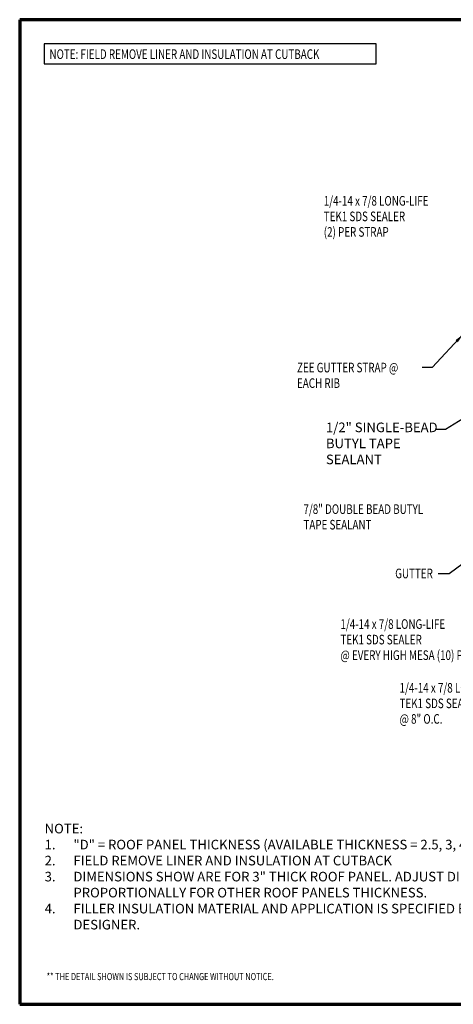
# Model space of a CAD drawing. Units: inches. Extents: x -46 to 30, y -512 to -4.
# Drawn here: x -44 to -27, y -125 to -87 of the extents above; entities that cross this region are included whole.
import ezdxf

# ---------------------------------------------------------------- set-up
doc = ezdxf.new("R2010")
doc.units = ezdxf.units.IN
doc.header["$MEASUREMENT"] = 0
doc.layers.add('Border (ANSI)', color=7, linetype='Continuous', lineweight=70)
doc.layers.add('TEXT', color=250, linetype='Continuous')
doc.styles.add('TEXT1', font='ROMANS', dxfattribs={"width": 0.75, "height": 0.375})
doc.dimstyles.new('PLAN', dxfattribs={"dimtxt": 0.09375, "dimasz": 0.0625, "dimexe": 0.0625, "dimexo": 0.125, "dimgap": 0.0625, "dimtad": 1, "dimdec": 4, "dimzin": 3, "dimdsep": 46, "dimlunit": 4, "dimtxsty": 'TEXT1', "dimblk": 'ARCHTICK', "dimcen": 0.0625, "dimclrd": 7, "dimclre": 7, "dimclrt": 256, "dimadec": 3, "dimazin": 0, "dimtfac": 0.666667, "dimtdec": 4, "dimtmove": 0, "dimatfit": 2, "dimfxl": 1, "dimtvp": 1, "dimfrac": 2, "dimtolj": 1, "dimtzin": 3, "dimarcsym": 0})
doc.dimstyles.new('PLAN$7', dxfattribs={"dimtxt": 0.09375, "dimasz": 0.09375, "dimexe": 0.0625, "dimexo": 0.125, "dimgap": 0.0625, "dimtad": 1, "dimdec": 4, "dimzin": 3, "dimdsep": 46, "dimlunit": 4, "dimtxsty": 'TEXT1', "dimblk": 'ARCHTICK', "dimcen": 0.0625, "dimclrd": 7, "dimclre": 7, "dimclrt": 2, "dimadec": 3, "dimazin": 0, "dimtfac": 0.666667, "dimtdec": 4, "dimtmove": 0, "dimatfit": 2, "dimfxl": 1, "dimtvp": 1, "dimfrac": 2, "dimtolj": 1, "dimtzin": 3, "dimarcsym": 0})

# ---------------------------------------------------------------- blocks, each defined once
blk = doc.blocks.new('Borders ATAS A Border')
at = {"layer": 'Border (ANSI)'}
for p, q in [((0.3, 8.2), (0.3, 0.3)), ((10.7, 8.2), (0.3, 8.2)), ((10.7, 0.3), (10.7, 8.2)), ((0.3, 0.3), (10.7, 0.3))]:
    blk.add_line(p, q, dxfattribs=at)
blk = doc.blocks.new('_ArchTick')
at = {"color": 0, "const_width": 0.15}
blk.add_lwpolyline([(-0.5, -0.5), (0.5, 0.5)], dxfattribs=at)
blk = doc.blocks.new('NOTE')
at = {"layer": 'TEXT', "style": 'TEXT1', "width": 0.75}
blk.add_text('** THE DETAIL SHOWN IS SUBJECT TO CHANGE WITHOUT NOTICE.', height=0.28125, dxfattribs=at).set_placement((1.054, 0.943))

msp = doc.modelspace()

# ---------------------------------------------------------------- linework, layer by layer
at = {"layer": 'TEXT'}
msp.add_lwpolyline([(-43.166868, -88.56943), (-30.200239, -88.56943), (-30.200239, -87.795023), (-43.166868, -87.795023)], close=True, dxfattribs=at)

# ---------------------------------------------------------------- block references
at = {"xscale": 4.866461441386946, "yscale": 4.866461441386946, "zscale": 4.866461441386946}
msp.add_blockref('Borders ATAS A Border', (-45.577016, -126.757064), dxfattribs=at)
msp.add_blockref('NOTE', (-44.117078, -125.297126))

# ---------------------------------------------------------------- texts
at = {"layer": 'TEXT', "style": 'TEXT1', "width": 0.75}
for s, p in [('NOTE: FIELD REMOVE LINER AND INSULATION AT CUTBACK', (-42.953965, -88.384428)), ('1/4-14 x 7/8 LONG-LIFE', (-32.244032, -94.111812)), ('TEK1 SDS SEALER', (-32.244032, -94.718955)), ('(2) PER STRAP', (-32.244032, -95.326098)), ('ZEE GUTTER STRAP @', (-33.289098, -100.622651)), ('EACH RIB', (-33.289098, -101.229794)), ('7/8" DOUBLE BEAD BUTYL', (-33.03621, -106.149904)), ('TAPE SEALANT', (-33.03621, -106.757047)), ('GUTTER', (-29.455558, -108.661045)), ('1/4-14 x 7/8 LONG-LIFE', (-31.592533, -110.637338)), ('TEK1 SDS SEALER', (-31.592533, -111.244481)), ('@ EVERY HIGH MESA (10) PER PANEL', (-31.592533, -111.851624)), ('1/4-14 x 7/8 LONG-LIFE', (-29.284394, -113.126895)), ('TEK1 SDS SEALER', (-29.284394, -113.734038)), ('@ 8" O.C.', (-29.284394, -114.341181))]:
    msp.add_text(s, height=0.375, dxfattribs=at).set_placement(p)
at = {"layer": 'TEXT', "char_height": 0.375, "attachment_point": 1, "style": 'TEXT1'}
for s, width, insert in [('1/2" SINGLE-BEAD BUTYL TAPE SEALANT', 4.84915387, (-32.159209, -102.582819)), ('\\pxi-3,l3,t3;NOTE:\\P1.^I"D" = ROOF PANEL THICKNESS (AVAILABLE THICKNESS = 2.5, 3, 4, 5, OR 6)\\P2.^IFIELD REMOVE LINER AND INSULATION AT CUTBACK\\P3.^IDIMENSIONS SHOW ARE FOR 3" THICK ROOF PANEL. ADJUST DIMENSION PROPORTIONALLY FOR OTHER ROOF PANELS THICKNESS.\\P4.^IFILLER INSULATION MATERIAL AND APPLICATION IS SPECIFIED BY THE PROJECT DESIGNER. ', 21.75803329, (-43.142757, -118.247947))]:
    msp.add_mtext_dynamic_manual_height_columns(s, width=width, gutter_width=1.875, heights=[0], dxfattribs=dict(at, insert=insert))

# ---------------------------------------------------------------- leaders
at = {"layer": 'TEXT'}
for points, dimstyle, override in [([(-26.797875, -99.133227), (-28.013143, -100.428027), (-28.403984, -100.428027)], 'PLAN$7', {"dimscale": 4, "dimtad": 0, "dimclrt": 256}), ([(-21.468425, -99.10165), (-27.487581, -102.858123), (-27.878423, -102.858123)], 'PLAN$7', {"dimscale": 4, "dimtad": 0, "dimclrt": 256}), ([(-26.208779, -107.650677), (-27.345271, -108.482882), (-27.776099, -108.482882)], 'PLAN', {"dimscale": 4})]:
    msp.add_leader(points, dimstyle=dimstyle, override=override, dxfattribs=at)

doc.saveas('drawing.dxf')
